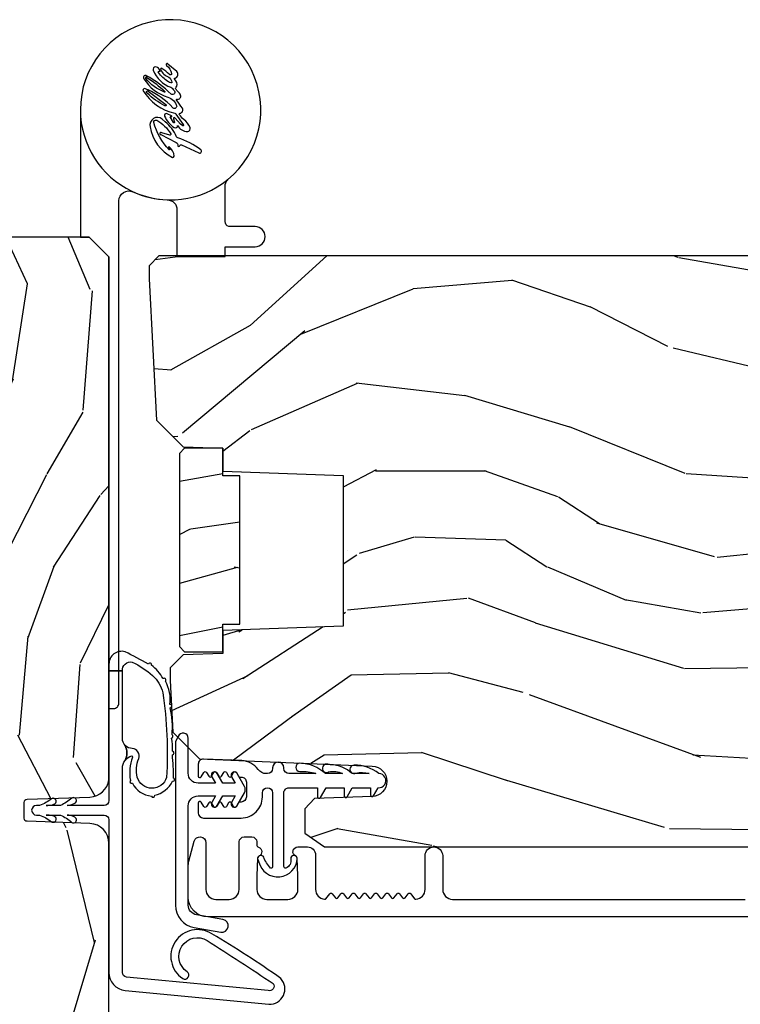
# Model space of a CAD drawing. Units: inches. Extents: x 18.6 to 86.9, y 9.4 to 44.6.
# Drawn here: x 62 to 64.2, y 39.5 to 42.5 of the extents above; entities that cross this region are included whole.
import ezdxf

# ---------------------------------------------------------------- set-up
doc = ezdxf.new("R2010")
doc.units = ezdxf.units.IN
doc.header["$MEASUREMENT"] = 0
for name, color, linetype in [('ZP-SECT-ALUM', 63, 'Continuous'), ('ZP-SECT-HDWR', 53, 'Continuous'), ('ZP-SECT-WDHA', 11, 'Continuous'), ('ZP-SECT-WOOD', 104, 'Continuous'), ('ZP-SECT-WSTP', 40, 'Continuous')]:
    doc.layers.add(name, color=color, linetype=linetype)

# ---------------------------------------------------------------- blocks, each defined once
blk = doc.blocks.new('CS AS C IF (13-16in IG) HJ')
at = {"layer": 'ZP-SECT-WDHA'}
h = blk.add_hatch(dxfattribs=at)
h.set_pattern_fill('WOOD3', color=256, scale=2, angle=340, pattern_type=2)
h.set_pattern_definition([(335.2364, (-26.97521894443267, -9.359468813701142), (-19.98920494113853, 9.403813128665785), [0.240832, -23.842358]), (351.3099, (-26.75653311831056, -9.460347500515013), (8.2015810469735, -0.8567808696703403), [0.3059419999999995, -9.892097999999983]), (24.99999999999998, (-26.45410412347525, -9.506571986265612), (0.6840404983268871, 1.87938582314561), [0.226274, -2.602152]), (26.84760000000002, (-26.2490300812174, -9.41094438987193), (36.57200132328851, 18.61420804399885), [0.438634, -43.42478999999999]), (352.9946, (-25.85767584911741, -9.21284879421819), (-18.28254753331191, 2.397597174553422), [0.2668339999999995, -26.41649399999997]), (340, (-25.59283455911353, -9.2453924742357), (2.563425528223154, 1.19534495492048), [0.4999999999999999, -1.5]), (330.5377, (-25.12298824872059, -9.41640254589845), (-8.712888648139785, 5.299583706911784), [0.24331, -11.922214]), (334.2894000000001, (-26.7905280670368, -8.85203479847678), (-16.23042490473692, 8.035749897846216), [0.200998, -19.898754]), (340, (-26.60942994574614, -8.939232679557563), (2.563425528223154, 1.19534495492048), [0.2999999999999999, -1.7]), (8.30080000000001, (-26.32752215951038, -9.041838722555326), (24.77747627566944, 3.751888312602849), [0.295296, -29.23435]), (32.12499999999997, (-26.03531925804043, -8.99920699290999), (-10.93774528833892, -6.66076209299414), [0.45607, -22.347438]), (19.28940000000006, (-25.64907807262315, -8.756683289558168), (14.69651383292102, 5.292683358667602), [0.284254, -28.141088]), (346.3402, (-25.38078207025163, -8.662783049348377), (15.71912217656524, -3.592933675524061), [0.3622159999999995, -17.74855399999997]), (328.1113000000001, (-25.02881192103567, -8.748322596114235), (-24.25926024314875, 15.21473769143439), [0.38833, -38.444646]), (333.2902000000001, (-26.5784755781749, -8.269425373589456), (16.23043294812968, -8.035737004436271), [0.3423439999999995, -33.89213999999994]), (343.3665, (-26.27266089284072, -8.423299927151675), (30.75421037689453, -9.065238276682217), [0.3405879999999999, -33.71818599999999]), (13.69010000000004, (-25.94632499890699, -8.520792923466615), (-4.442810851533298, -0.5113074788246061), [0.3605559999999999, -6.850547999999999]), (27.48959999999998, (-25.5960131840061, -8.435460442307203), (26.3182840583582, 13.83285744134684), [0.325576, -32.232064]), (354.9314, (-25.30719597303502, -8.285178644850248), (22.72535743897347, -1.886293519008395), [0.310484, -30.737866]), (340, (-24.9979265753332, -8.31260927818505), (2.563425528223154, 1.19534495492048), [0.24, -1.76]), (327.0054, (-24.77240034634457, -8.394694112583238), (15.54638970077457, -9.91512903551368), [0.266834, -26.416494]), (340, (-26.50889636827614, -9.891016793630229), (2.563425528223154, 1.19534495492048), [0, -2]), (203.1524, (-26.14317639145838, -9.704874647525685), (37.76733994721547, 16.05079609263511), [0.438634, -43.42479]), (186.5651, (-25.86244378645623, -7.997950746325387), (-2.563424841349599, -1.195347991783056), [0.1788859999999997, -4.293249999999992]), (168.1301000000001, (-26.04015621724804, -8.018402933056223), (-11.96035087531845, 2.224857536097371), [0.2828419999999999, -13.859292]), (136.8014, (-26.31695095680112, -7.960224997756427), (-8.028844221841535, 7.178974222848959), [0.152316, -15.07923]), (6.565100000000034, (-26.14317639145838, -9.704874647525685), (2.563424841349599, 1.195347991783056), [0.2236059999999997, -4.248529999999992]), (346.7098000000001, (-25.92103585296863, -9.679309414112254), (-17.59850515048118, 4.27698952029197), [0.342344, -33.89214]), (329.8753, (-25.58785955616841, -9.758008558011511), (29.89742009709116, -17.26685591117936), [0.568858, -56.31699200000001]), (329.6952000000002, (-27.05046337596431, -9.566201190274), (10.59227647392276, -5.983617987896485), [0.223606, -22.137072]), (355.5241, (-26.85741180512446, -9.679033326637182), (-22.72535892270969, 1.886292306072133), [0.37363, -36.989452]), (22.87890000000005, (-26.48492044730895, -9.708191316155762), (-32.64049290170237, -13.66009816624822), [0.3820999999999998, -37.82784599999997]), (14.69520000000004, (-26.13288127622423, -9.559636874882585), (23.58212952201287, 6.315313932317927), [0.3162279999999997, -31.30654799999998]), (349.4623, (-25.82699756902127, -9.479417440405882), (10.08096667572146, -1.540820218079109), [0.364966, -11.80056]), (333.4181000000001, (-25.4681870169388, -9.546163134755943), (-30.58148033332787, 15.38743134468313), [0.52345, -51.82156]), (331.8699, (-26.87945330430148, -9.096354879881119), (-10.59227118331201, 5.983625597899491), [0.282842, -13.859292]), (351.3099, (-26.63002017621446, -9.229708224843762), (8.2015810469735, -0.8567808696703403), [0.3059419999999995, -9.892097999999983]), (22.51040000000006, (-26.32759118137915, -9.275932710594248), (-27.51365047632417, -11.2693858854741), [0.325576, -32.23206399999999]), (24.99999999999998, (-26.02682052085888, -9.151285168419463), (0.6840404983268871, 1.87938582314561), [0.367696, -2.460732]), (357.354, (-25.69357520218986, -8.995890324279912), (-27.16816932102351, 1.374994473696767), [0.335262, -33.190848]), (336.6335, (-25.35867154920581, -9.011367508065518), (-29.38611480483956, 12.8240499685591), [0.3405879999999995, -33.71818599999993]), (322.8973, (-25.04601646100511, -9.14644820921194), (16.74173789157442, -12.47855130569255), [0.27203, -26.930912]), (331.2538, (-26.70844323263864, -8.626508569488124), (12.47165228615286, -6.667674682060164), [0.263058, -26.042834]), (354.9314, (-26.47780395696734, -8.75302151158428), (22.72535743897347, -1.886293519008395), [0.310484, -30.737866]), (12.00540000000008, (-26.16853455926551, -8.780452144919082), (-11.44904584078526, -2.217957090697116), [0.3773599999999996, -18.49060399999998]), (29.89909999999997, (-25.79942889194888, -8.701960066626157), (-29.56575905723365, -16.90756994081486), [0.4967899999999995, -49.18217999999994]), (355.9454, (-25.36875959883363, -8.454323316591626), (-8.201581415241053, 0.8567761997234562), [0.291204, -14.269016]), (333.991, (-25.07828405354755, -8.474913547059941), (18.10981212779323, -8.719786654980338), [0.3821, -37.827846]), (316.8014000000001, (-24.73488166338191, -8.642468906355134), (8.028844221841533, -7.178974222848959), [0.152316, -15.07923]), (330.5377, (-26.50323114664326, -8.062692997016597), (-8.712888648139785, 5.299583706911784), [0.24331, -11.922214]), (350.008, (-26.29138572338766, -8.182365536246152), (22.0413197685621, -3.765665839812317), [0.3452539999999999, -34.1801]), (17.40540000000003, (-25.9513690237209, -8.242270827729726), (31.27240365373135, 9.901352548305839), [0.428018, -42.37385]), (9.054599999999988, (-26.22698858204038, -9.993622836627992), (15.89185857896806, 2.729258747784675), [0.205912, -20.385348]), (350.7843, (-26.02364189596634, -9.96121720034796), (-32.12228416835621, 5.306487489153636), [0.427552, -42.327566]), (332.875, (-25.60160938377021, -10.02969025088191), (-12.47165829348075, 6.667664278977531), [0.4837359999999999, -15.64078])])
edge = h.paths.add_edge_path()
edge.add_line((5.865551157215208, -0.0625), (5.803051157215208, 0))
edge.add_line((5.803051157215208, 0), (5.553051157215208, 0))
edge.add_line((5.553051157215208, 0), (5.490551157215208, -0.0625))
edge.add_line((5.490551157215208, -0.0625), (4.355551157215217, -0.0625))
edge.add_line((4.355551157215217, -0.0625), (4.293051157215217, 0))
edge.add_line((4.293051157215217, 0), (3.083520233248095, -0.0004991732966175277))
edge.add_line((3.083520233248095, -0.000499173296589106), (3.013520233248101, -0.07049917329658228))
edge.add_line((3.013520233248101, -0.07049917329663913), (2.271712992836086, -0.07049917329663913))
edge.add_arc((2.2275202332481, -0.05449917329656273), 0.04700000000002302, 199.902801886687, 340.097198113313, ccw=False)
edge.add_line((2.183327473660114, -0.07049917329663913), (1.561201474115222, -0.07049917329663913))
edge.add_line((1.561201474115222, -0.07049917329663913), (1.463360853681678, -0.1683397937301834))
edge.add_arc((1.419520233248107, -0.1244991732966128), 0.06199999999999654, 224.9999999999907, 315.0000000000093, ccw=False)
edge.add_line((1.375679612814537, -0.1683397937301834), (1.311010303111715, -0.1036704840273615))
edge.add_arc((1.27010797984201, -0.1333846961042582), 0.05055625033773986, 35.99718955851758, 180.1300780664032)
edge.add_line((1.219551859793199, -0.1334994733826989), (1.219176157215202, -0.2087887687955856))
edge.add_arc((1.143580494733584, -0.1909871523489528), 0.07766338734657934, 268.53056890431407, 346.7491377063439, ccw=False)
edge.add_line((1.141588925940027, -0.2686250000000427), (1.058513388490383, -0.2686250000000427))
edge.add_arc((1.058513388490383, -0.2066250000000309), 0.06200000000000816, 181.999999999996, 269.99999999998363, ccw=False)
edge.add_line((0.9965511572152081, -0.2087887687955572), (0.9949618164829133, -0.1476510050329694))
edge.add_arc((0.98488880671934, -0.1486184168583122), 0.01011935824728805, 5.485861156466482, 89.72721794353032)
edge.add_line((0.9849369842456497, -0.1384991732966228), (0.9435202332480515, -0.1384991732966228))
edge.add_line((0.9435202332480515, -0.1384991732966228), (0.7765202332480783, -0.1992822024190559))
edge.add_line((0.7765202332480783, -0.1992822024189991), (0.7765511572152093, -0.4599999999999795))
edge.add_line((0.7765511572152093, -0.4600000000000364), (0.8391541875955397, -0.4600000000000364))
edge.add_arc((0.8391541875955113, -0.5020000000000664), 0.04200000000004211, 45.00000000003388, 89.99999999999272, ccw=False)
edge.add_line((0.8688526724053816, -0.4723015151901109), (1.128360853681642, -0.7162156204335304))
edge.add_arc((1.172201474115184, -0.6723749999999882), 0.0619999999999935, 224.9999999999881, 270.0000000000002)
edge.add_line((1.172201474115212, -0.734375), (1.200468810746543, -0.734375))
edge.add_arc((1.200468810746571, -0.7243750000000091), 0.00999999999999801, 269.9999999996756, 358.0000000001116)
edge.add_line((1.210462719016789, -0.7247239949670075), (1.211926157215203, -0.6828166080527467))
edge.add_arc((1.227916410447506, -0.6833749999999554), 0.01600000000000526, 90.00000000002632, 177.99999999996, ccw=False)
edge.add_line((1.227916410447506, -0.6673749999999927), (1.336558001972918, -0.6673749999999927))
edge.add_arc((1.336558001972918, -0.7293750000000045), 0.06199999999998362, 2.000000000000398, 90.00000000000642, ccw=False)
edge.add_line((1.398520233248092, -0.7272112312044783), (1.403245974994178, -0.8786629420921486))
edge.add_arc((1.465208206269352, -0.8764991732965655), 0.06200000000001052, 181.9999999999719, 270.000000000033)
edge.add_line((1.465208206269409, -0.9384991732965773), (1.670558001972921, -0.9384991732965773))
edge.add_arc((1.670558001972921, -1.000499173296589), 0.06199999999998695, 2.000000000003297, 90.00000000000318, ccw=False)
edge.add_line((1.732520233248096, -0.9983354045010628), (1.745726003048361, -1.376499173296622))
edge.add_line((1.745726003048361, -1.376499173296565), (1.807726003048259, -1.43849917329652))
edge.add_line((1.807726003048259, -1.438499173296577), (3.359689252694778, -1.438499173296634))
edge.add_arc((3.359689252694807, -1.376499173296565), 0.06200000000001182, 269.999999999968, 358.000000000027)
edge.add_line((3.42165148397001, -1.378662942092092), (3.431064672610347, -1.109490861245405))
edge.add_line((3.431064672610347, -1.109490861245376), (3.335551157215207, -1.104485210012001))
edge.add_line((3.335551157215207, -1.104485210012058), (3.341308112401947, -0.9946359611890614))
edge.add_line((3.341308112401947, -0.994635961189033), (3.444545065485414, -0.9999999999999716))
edge.add_line((3.444545065485414, -1), (3.973761469783994, -1))
edge.add_arc((3.974598506812129, -0.9388856144294095), 0.06112011742998674, 269.2153125636007, 358.3336463442268)
edge.add_line((4.035692777092066, -0.9406629420921035), (4.042520233248098, -0.7451501783295384))
edge.add_arc((4.052514141518287, -0.7454991732965937), 0.01000000000000881, 90.000000000061, 178.0000000000514, ccw=False)
edge.add_line((4.052514141518287, -0.7354991732966027), (4.101526324977925, -0.7354991732966027))
edge.add_arc((4.10152632497784, -0.7454991732965937), 0.01000000000000889, 1.9999999999486135, 89.99999999961318, ccw=False)
edge.add_line((4.111520233248058, -0.7451501783295953), (4.118347689404089, -0.9406629420921604))
edge.add_arc((4.180309920679264, -0.9384991732965773), 0.06199999999999874, 181.9999999999601, 262.7245598765344)
edge.add_line((4.172458276596842, -1), (5.804019406544768, -1))
edge.add_line((5.804019406544768, -1), (5.865520233248077, -0.9384991732965204))
edge.add_line((5.865520233248077, -0.9384991732965773), (5.865551157215208, -0.06250000000002842))
h = blk.add_hatch(dxfattribs=at)
h.set_pattern_fill('WOOD3', color=256, scale=2, angle=80, pattern_type=2)
h.set_pattern_definition([(75.2364, (4.160740666598286, -4.334359925006879), (-5.789859065948554, -21.31847901549633), [0.2408319999999998, -23.84235799999997]), (91.3098999999999, (4.222112384298612, -4.101479027837286), (-0.5804251597106882, 8.225759038695628), [0.3059419999999998, -9.892097999999994]), (125, (4.215118372417948, -3.795617811273587), (-1.96961611551987, 0.347296462804354), [0.2262739999999999, -2.602152]), (126.8476, (4.085332840362696, -3.610264862364943), (-24.68207778133388, 32.78406714079374), [0.438634, -43.42478999999999]), (92.99459999999988, (3.822288812698872, -3.259255119607815), (0.8135587761682679, -18.42113293576037), [0.266834, -26.416494]), (80, (3.808348873711537, -2.992786213164663), (-1.622319150690555, 2.316911861358277), [0.4999999999999997, -1.499999999999999]), (70.53770000000004, (3.895172962545018, -2.500382336658504), (-3.706093886339547, -9.500783344918702), [0.24331, -11.922214]), (74.28940000000001, (3.628944479971693, -4.240589909066671), (-5.095285093198488, -17.37924160681557), [0.2009979999999998, -19.89875399999998]), (80, (3.683370270565348, -4.047101322017625), (-1.622319150690555, 2.316911861358277), [0.2999999999999997, -1.699999999999999]), (108.3007999999999, (3.73546472386542, -3.751658996113974), (-7.99745230114277, 23.74954216806198), [0.295296, -29.23435]), (132.125, (3.642740164637104, -3.471298235457425), (8.458889687255558, -9.61494716110752), [0.4560699999999996, -22.34743799999998]), (119.2894, (3.33683086329944, -3.133038720653872), (-7.764298450998115, 13.55417594471107), [0.284254, -28.141088]), (86.3402, (3.197768066843992, -2.885124343011171), (0.8087520192303621, 16.10421977526048), [0.362216, -17.748554]), (68.11130000000006, (3.220889100683593, -2.523647624820114), (-10.77101530580106, -26.53271904359165), [0.38833, -38.444646]), (73.29020000000003, (3.018363673104147, -4.132928038913178), (5.095270998947916, 17.37924728909397), [0.342344, -33.89214]), (83.36649999999999, (3.11679636363138, -3.80503932999568), (3.587104350246547, 31.86114692379661), [0.340588, -33.718186]), (113.6901, (3.156140588977905, -3.466731730418246), (1.275025577407217, -4.286526959831397), [0.3605559999999999, -6.850547999999998]), (127.4896, (3.011273491675524, -3.136559768981215), (-18.19282732060551, 23.51639970003244), [0.325576, -32.23206399999999]), (94.9313999999999, (2.813122230039312, -2.878226500678466), (-2.08858042413121, 22.70765962799548), [0.310484, -30.737866]), (80, (2.786432063098431, -2.568892320561417), (-1.622319150690555, 2.316911861358277), [0.2399999999999998, -1.759999999999999]), (67.00540000000002, (2.828107625738483, -2.332538459838474), (7.064893705450894, 17.03194919702135), [0.266834, -26.416494]), (80, (4.603237172775948, -3.782819498546019), (-1.622319150690555, 2.316911861358277), [0, -1.999999999999999]), (303.1524, (4.35641633661902, -3.454978874402514), (-22.36517819120654, 34.4063776990759), [0.438634, -43.42479]), (286.5651, (2.626675739644838, -3.474915453332642), (1.622322022142024, -2.316910657574222), [0.1788859999999998, -4.293249999999992]), (268.1301, (2.677676651459109, -3.646376548028002), (-0.1141638171402084, -12.1649887274718), [0.282842, -13.859292]), (236.8014, (2.668447471832877, -3.929068645978077), (-5.675715305442001, -9.153483828712398), [0.1523159999999998, -15.07922999999999]), (106.5651, (4.35641633661902, -3.454978874402514), (-1.622322022142024, 2.316910657574223), [0.2236059999999998, -4.248529999999995]), (86.70979999999999, (4.292665196851175, -3.240652506033371), (-1.156064090092355, -18.0738357497184), [0.342344, -33.89214]), (69.87530000000001, (4.312313267137455, -2.898871942902588), (11.81290105467158, 32.44156916969214), [0.5688579999999992, -56.31699199999996]), (69.69520000000006, (4.377398372260984, -4.37256252409361), (4.053383878502783, 11.47040035302124), [0.223606, -22.137072]), (95.5240999999999, (4.454993281468205, -4.162850745537526), (2.088581876288336, -22.70766087856624), [0.3736299999999999, -36.98945199999999]), (122.8789, (4.41902585012707, -3.790955136686421), (19.12053269156008, -29.77255931841605), [0.3820999999999996, -37.82784599999995]), (114.6952, (4.211597324090633, -3.470060439649615), (-10.31436394025576, 22.12722123007477), [0.316228, -31.306548]), (89.46229999999998, (4.079480454741855, -3.18275375188648), (-0.2331297955978149, 10.19537476309), [0.364966, -11.80056]), (73.41809999999994, (4.082905333521211, -2.81780407014196), (-9.843243356947564, -32.78887834283088), [0.5234499999999999, -51.82155999999999]), (71.86989999999996, (3.884994495754881, -4.2857384352601), (-4.05339229159766, -11.4703964642499), [0.2828419999999996, -13.85929199999999]), (91.3098999999999, (3.973008295622122, -4.016938191523309), (-0.5804251597106882, 8.225759038695628), [0.3059419999999998, -9.892097999999994]), (122.5104, (3.966014283741458, -3.711076974959724), (15.8758738578798, -25.13874798031408), [0.3255759999999996, -32.23206399999995]), (125, (3.791032140718841, -3.43652051515005), (-1.96961611551987, 0.347296462804354), [0.367696, -2.460732]), (97.35399999999997, (3.580130651129053, -3.135321973173404), (3.363597875096814, -26.99418906715191), [0.335262, -33.190848]), (76.63350000000008, (3.537217292681248, -2.802818674442847), (-7.526378549481378, -31.16654659806278), [0.3405879999999999, -33.71818599999999]), (62.8973, (3.615953828148264, -2.471457001971999), (9.381801796357347, 18.65427096867755), [0.27203, -26.930912]), (71.25379999999997, (3.392590619248779, -4.198914346426591), (4.400698029470012, 13.44000942209144), [0.263058, -26.042834]), (94.9313999999999, (3.47713145556267, -3.949810257750187), (-2.08858042413121, 22.70765962799548), [0.310484, -30.737866]), (112.0054, (3.450441288621761, -3.640476077633139), (4.172367285044428, -10.8899649016545), [0.37736, -18.490604]), (129.8990999999999, (3.309047154872758, -3.290607961135834), (21.78474614393879, -26.18062003425594), [0.4967899999999999, -49.18217999999999]), (95.94539999999988, (2.990387625581519, -2.909483172658497), (0.580429822659575, -8.225758590440604), [0.2912039999999997, -14.26901599999999]), (73.991, (2.960224495087289, -2.619845147601723), (5.442577628555259, 19.34885845132704), [0.3821, -37.827846]), (56.80140000000003, (3.06560311272122, -2.25256412856379), (5.675715305442003, 9.153483828712396), [0.152316, -15.07923]), (70.53770000000004, (2.80170596744145, -4.094725439826448), (-3.706093886339547, -9.500783344918702), [0.24331, -11.922214]), (90.00799999999994, (2.882773840201992, -3.865317506210204), (-0.1189780968844945, 22.36036360548723), [0.345254, -34.1801]), (117.4054, (2.882725755428027, -3.520063979526071), (-15.18132466061387, 29.07795374707081), [0.428018, -42.37385]), (109.0546, (4.65533162607602, -3.487377172642368), (-5.447387456773112, 15.17649473040698), [0.205912, -20.385348]), (90.7842999999999, (4.588107522754854, -3.292746959333499), (0.3521060877535493, -32.55573637576239), [0.427552, -42.32756599999999]), (72.87500000000004, (4.582255137133984, -2.865235848855036), (-4.40068674127204, -13.44001353167818), [0.4837359999999999, -15.64078])])
edge = h.paths.add_edge_path()
edge.add_line((5.80655115721521, -1.155999999999949), (5.775551157215261, -1.124999999999972))
edge.add_line((5.775551157215261, -1.124999999999886), (5.735551157216378, -1.124999999999886))
edge.add_line((5.735551157216378, -1.124999999999886), (5.293980145174885, -1.148141756136738))
edge.add_line((5.293980145174885, -1.148141756136738), (5.210872627809579, -1.231249273501987))
edge.add_line((5.210872627809579, -1.231249273502044), (5.206551157215131, -1.355000000000018))
edge.add_line((5.206551157215131, -1.355000000000018), (5.135098801494848, -1.355000000000018))
edge.add_line((5.135098801494848, -1.355000000000018), (5.122003512935407, -1.730000000000018))
edge.add_line((5.122003512935407, -1.730000000000018), (4.651098801494868, -1.730000000000018))
edge.add_line((4.651098801494868, -1.730000000000018), (4.638003512935484, -1.355000000000075))
edge.add_line((4.638003512935484, -1.355000000000018), (4.566551157215144, -1.355000000006441))
edge.add_line((4.566551157215144, -1.355000000006498), (4.562229686620412, -1.231249273502158))
edge.add_line((4.562229686620412, -1.231249273502158), (4.521692367805827, -1.190711954687572))
edge.add_line((4.521692367805827, -1.190711954687572), (4.481692367804897, -1.190711954687572))
edge.add_line((4.481692367804897, -1.190711954687572), (4.320435537172557, -1.199163067075233))
edge.add_line((4.320435537172557, -1.199163067075233), (4.237328019807364, -1.282270584440454))
edge.add_line((4.237328019807364, -1.282270584440425), (4.215121537468008, -1.82113558329425))
edge.add_arc((4.167537849922411, -1.819174672268673), 0.04762407471527799, 182.0000000009879, 357.64019150197606, ccw=False)
edge.add_line((4.119942786506726, -1.82083672850797), (4.113677407716523, -1.641419754557091))
edge.add_line((4.113677407716523, -1.641419754557091), (4.081596932758714, -1.610439999999841))
edge.add_line((4.081596932758714, -1.610439999999926), (4.005115384213354, -1.610439999999954))
edge.add_line((4.005115384213354, -1.610439999999926), (3.962551157215216, -1.672553807887965))
edge.add_line((3.962551157215216, -1.672553807887994), (3.962551157215273, -5.49885299999994))
edge.add_line((3.962551157215273, -5.49885299999994), (4.025551157215261, -5.561853000000013))
edge.add_line((4.025551157215261, -5.561852999999928), (4.151798629608891, -5.561852999999985))
edge.add_line((4.151798629608891, -5.561853000000042), (4.156088299857743, -5.439012916252238))
edge.add_arc((4.187069415495273, -5.440094800649945), 0.03099999999996011, 91.99999999949301, 178.0000000000717, ccw=False)
edge.add_line((4.185987531097794, -5.409113685012358), (4.204790872564388, -5.408457057859493))
edge.add_arc((4.203708988166909, -5.377475942221963), 0.03099999999999807, 271.9999999994446, 355.9999999997835)
edge.add_line((4.234633473724955, -5.379638392908078), (4.235512952320676, -5.367061263031019))
edge.add_arc((4.484903964885575, -5.38450038146766), 0.249999999999998, 90.00000000000358, 175.9999999998733, ccw=False)
edge.add_line((4.484903964885575, -5.13450038146766), (5.390762390323744, -5.134500381467632))
edge.add_line((5.390762390323744, -5.13450038146766), (5.392944938416917, -5.07200038146695))
edge.add_line((5.392944938416917, -5.072000381466864), (5.554368609122093, -5.072000381466808))
edge.add_line((5.554368609122093, -5.072000381466864), (5.556551157215267, -5.134500381467205))
edge.add_line((5.556551157215267, -5.134500381467205), (5.786551157215229, -5.134500381467205))
edge.add_line((5.786551157215229, -5.134500381467205), (5.806551157215267, -5.114500381467366))
edge.add_line((5.806551157215267, -5.114500381467337), (5.80655115721521, -1.155999999999892))
h = blk.add_hatch(dxfattribs=at)
h.set_pattern_fill('WOOD HATCH', color=256, scale=1.5, angle=90.00000000000001, pattern_type=2)
h.set_pattern_definition([(102.9945999999999, (4.244031627215179, -0.5639834400000154), (-1.500000005113586, 6.000000002652769), [0.2000383799999998, -19.81248313499998]), (136.8476, (4.484080437215198, -0.7890292800000225), (-22.50000000022962, 21.00000000354954), [0.3290426399999999, -32.56851937499999]), (135, (4.604039772215174, -0.9089886149999984), (-1.499999997482953, 1.751152366288136e-16), [0.169648125, -1.951672215]), (101.3098999999999, (4.649018742215191, -1.13388408000003), (-1.500000001854886, 6.00002210885258), [0.2293492499999998, -7.419201704999991]), (85.23639999999997, (4.63400921721518, -1.314000000000078), (7.231038755528311e-09, 1.500000001396526), [0.18074022, -17.88180936]), (129.2893999999999, (3.869076507215198, -0.5340271649999977), (-7.500000001947913, 9.000000002129386), [0.2131764149999997, -21.10583230499996]), (142.125, (4.1391130772152, -0.7440557250000666), (-6.000000007345263, 4.500000002714353), [0.3420990299999999, -16.76052607499999]), (118.3008, (4.244051157215182, -0.9389403750000156), (-8.99999999656472, 16.50000000246531), [0.221341425, -21.92586141]), (90, (4.244051157215182, -1.164225060000035), (-1.5, 9.184850993605146e-17), [0.225284685, -1.274715315]), (84.28939999999997, (4.229073642215184, -1.314000000000078), (-2.431966265614945e-09, 1.500000002817823), [0.1505219549999997, -14.92427342999998]), (137.4896, (3.62905489221518, -0.57899658000008), (-16.50000000557632, 14.99999999868684), [0.2441437349999998, -24.17410903499997]), (123.6901, (3.77905345221518, -0.803994135000039), (-1.499999999203647, 1.500000004571026), [0.2704135049999995, -5.137908809999992]), (93.36649999999985, (3.794072382215177, -1.059313094999993), (-1.500000004129307, 23.99970135480023), [0.2557603199999996, -25.28802109499998]), (83.29020000000001, (3.764109387215171, -1.314000000000078), (1.499999994197045, 13.49999999463861), [0.25644336, -25.419560985]), (246.8013999999999, (3.479029737215171, -1.208965920000082), (-3.000000008452875, -7.500000003707413), [0.1142736899999999, -11.30938156499998]), (278.1301, (3.449022747215196, -0.9989169750000428), (1.500000007409209, -9.000003086381437), [0.2121814649999997, -10.39442329499998]), (296.5651, (3.389060982215199, -0.8789936850000686), (1.500000005294655, -1.499993611845226), [0.1340783699999997, -3.220017869999996]), (96.70979999999994, (4.589095902215178, -0.4890638550000403), (-1.499999994757891, 11.99999999364139), [0.25706952, -25.41893484]), (116.5650999999999, (4.66407688221517, -0.6390254850000474), (-1.500000005294655, 1.499993611845226), [0.167662275, -3.18643398]), (133.1524, (4.889050302215196, -0.8789970450000055), (-1.499999996591408, 1.500000000746563), [0.3289367549999995, -32.56862524499993]), (124.6952, (4.55917004721519, -0.6691333050000594), (-10.49999999617821, 15.00000000348479), [0.23740083, -23.47965384]), (132.8789, (4.754083527215187, -0.8790401549999842), (-1.500000001094726, 1.500000003687887), [0.28644747, -28.371014235]), (105.5240999999999, (4.82907928221519, -1.149025065000046), (-2.999999998127579, 10.4999999931909), [0.2802074399999994, -27.74212445999996]), (79.69520000000003, (4.79908397721519, -1.314000000000078), (1.499999994198659, 8.999999999014236), [0.1676796, -16.60290504]), (107.3539999999999, (4.049045172215187, -0.5039940149999893), (-1.500000001989356, 4.499999996879496), [0.25145028, -24.89316624]), (135, (4.243972302215184, -0.6989211449999857), (-1.499999997482953, 1.751152366288136e-16), [0.2756685899999999, -1.84565175]), (132.5104, (4.409041422215182, -0.8789968500000214), (-1.499999998908126, 1.500000004575989), [0.24428481, -24.173967975]), (101.3098999999999, (4.454034867215171, -1.103964705000067), (-1.500000001854886, 6.00002210885258), [0.2294230799999998, -7.419127874999993]), (81.86989999999992, (4.424033637215189, -1.313973375000046), (-6.477328956278302e-09, 1.500000001725594), [0.212140785, -10.394463975]), (139.8991, (3.869049177215174, -0.6539822700000286), (-9.000000001031873, 7.499999991978497), [0.3725670449999999, -36.88666582499999]), (122.0053999999999, (4.019089707215187, -0.8940469799999846), (-2.999999995302814, 4.499999997474749), [0.28309578, -13.867869285]), (104.9313999999999, (4.079087532215169, -1.119039045000022), (-4.499999999326247, 16.50000000331337), [0.232854405, -23.05343381999999]), (81.25380000000001, (4.049093397215188, -1.314000000000078), (1.499999999279097, 10.50000000355437), [0.1972547099999997, -19.53208048499996]), (127.4053999999999, (3.583989672215182, -0.8789031000000023), (-15.00000000388199, 19.49999999745517), [0.3208847849999995, -31.78048526999997]), (100.0079999999998, (3.629031192215194, -1.134137910000049), (-2.999999996413047, 16.50000000788896), [0.2591786099999998, -25.63478441999999]), (80.5377, (3.59906204721517, -1.313953289999972), (7.965618132021772e-09, 1.50000000239256), [0.18229569, -8.94186933]), (119.0546, (4.889051157215192, -0.6239759400000366), (-5.999999995634169, 10.50000000136765), [0.1544587799999999, -15.288988425]), (80.5377, (4.199051157215195, 0.005981414999951085), (7.965618132021772e-09, 1.50000000239256), [0.18254871, -8.94161631]), (90, (4.199051157215195, -0.3690678000000389), (-1.5, 9.184850993605146e-17), [0.375049215, -1.124950785]), (78.11130000000001, (3.704092272215178, -0.09910207500001889), (1.500000006879961, 7.500000001211975), [0.2912371949999994, -28.83339325499997]), (96.34019999999994, (3.734085162215194, -0.3690376949999745), (-1.500000001337355, 11.99998228242776), [0.2715967799999999, -13.31146332]), (77.0054, (3.389051157215192, -0.00891718499997296), (2.999999996724591, 13.50000000596597), [0.2000151149999999, -19.81250639999999]), (90, (3.389051157215192, -0.1889023950000137), (-1.5, 9.184850993605146e-17), [0.179985195, -1.320014805]), (104.9313999999999, (3.449083197215202, -0.4140227999999979), (-4.499999999326247, 16.50000000331337), [0.232987215, -23.05330100999999]), (79.87529999999997, (4.559059737215193, -0.2337550800000372), (4.499999996066231, 25.49999999811198), [0.4262761049999999, -42.23799365999999]), (83.41810000000001, (4.379048412215184, -0.2040003299999853), (1.499999997621004, 13.49999999936681), [0.3925183199999999, -38.86650383999999]), (99.4622999999999, (4.424038962215178, -0.4739443199999869), (-1.499999992892613, 7.500021514782658), [0.273667515, -8.850497505]), (72.89729999999999, (3.989055672215187, -0.0087934950000772), (4.5000000048565, 14.99999999708762), [0.203829735, -20.19840955499999]), (86.63350000000004, (3.974043942215189, -0.2639897249999876), (-4.265810675274892e-09, 1.49999999595502), [0.2556373799999994, -25.28814403499996]), (66.80139999999996, (3.553981422215202, 0.08092135499998676), (3.000000008452877, 7.500000003707413), [0.1143106049999999, -11.30934463499998]), (83.99099999999996, (3.524011032215185, -0.2037976799999797), (1.499999996114243, 15.00000000165412), [0.2862920849999999, -28.37119599]), (105.9454, (3.584068437215194, -0.4139985599999818), (-1.500000002725701, 4.499999998211982), [0.21861222, -10.70154987]), (82.875, (4.75406192721519, -0.1740732450000451), (1.767108301608847e-09, 1.499999996595578), [0.3628693049999999, -11.730544935]), (100.7842999999999, (4.81403935221519, -0.4889546699999983), (-1.500000003629294, 7.499999996646663), [0.32054268, -31.745788545])])
h.paths.add_polyline_path([(4.587551157215159, -1.220000000000027), (4.571551157215197, -1.23599999999999), (4.571551157215197, -1.355000000000018), (4.65755115721521, -1.355000000000018), (4.65755115721521, -1.408000000000015), (5.120551157215232, -1.408000000000015), (5.120551157215175, -1.355000000000018), (5.206551157215188, -1.355000000000018), (5.206551157215188, -1.23599999999999), (5.190551157215168, -1.220000000000027)])
at = {"layer": 'ZP-SECT-ALUM'}
blk.add_lwpolyline([(3.744051103605671, -5.528690980390252), (3.744051103605642, -1.309209343705902, -0.4142135623730972), (3.806051049996142, -1.247209397315373), (3.90005944397322, -1.247209397315373, -0.06399139123868132), (3.917758415067624, -1.249483874635985), (3.980232660156531, -1.265810509178664, -0.879714456779246), (3.975555074938626, -1.302209397315437), (3.83005104999603, -1.302209397315437, 0.4142135623730827), (3.799051049996081, -1.333209397315386), (3.799051049996081, -1.375209397315416, 0.4142135623731117), (3.830051049996001, -1.406209397315365), (3.978055074938624, -1.406209397315251, -0.4142135623730939), (3.994055074938558, -1.422209397315214), (3.994055074938558, -1.445209397323083, -0.414213562373103), (3.978055074938567, -1.461209397323046), (3.969293972143333, -1.461209397323046, 0.3199512875761299), (3.961731253905072, -1.466600701700941, -0.6806560676551926), (3.933848290869776, -1.467811156207517, 0.2867313843427013), (3.926819291583513, -1.463070300945105), (3.873529983898578, -1.461209397315429), (3.830051157215081, -1.461209397315429, 0.4142135623730966), (3.799051157215104, -1.492209397315378), (3.799051157215104, -1.558209397315409, 0.4142135623730908), (3.830051157215081, -1.589209397315358), (3.87352998710125, -1.589209397315358), (3.926819291816741, -1.58734849378925, 0.2867313843407738), (3.933848291102976, -1.582607638526838, -0.8097626118272505), (3.962551157215159, -1.588709397315256), (3.962551157215131, -1.619209397314989, -0.4142135623729339), (3.937551157215154, -1.644209397314967), (3.830051157215081, -1.644209397314967, 0.3877854625597132), (3.799179611537795, -1.672390236536899, 0.2557908483355746), (3.801092608947528, -1.676794357757217), (3.81646425047856, -1.68872872944587, -0.4896204739476097), (3.81646425047856, -1.696627565184031), (3.804138063951655, -1.706197479445905, 0.4896204739467548), (3.804138063951655, -1.714096315184065), (3.816464250478589, -1.723666229445939, -0.4896204739468912), (3.81646425047856, -1.7315650651841), (3.804138063951655, -1.741134979445974, 0.4896204739474279), (3.804138063951655, -1.749033815184134), (3.81646425047856, -1.758603729446008, -0.4896204739475646), (3.81646425047856, -1.766502565184169), (3.804138063951655, -1.776072479446043, 0.4896204739474279), (3.804138063951655, -1.783971315184203), (3.81646425047856, -1.793541229445964, -0.4896204739475648), (3.81646425047856, -1.801440065184124), (3.804138063951655, -1.811009979445998, 0.4896204739467548), (3.804138063951655, -1.818908815184159), (3.816464250478589, -1.828478729446033, -0.4896204739469013), (3.81646425047856, -1.836377565184193), (3.804138063951655, -1.845947479446068, 0.4896204739474284), (3.804138063951655, -1.853846315184228), (3.816464250478589, -1.863416229446102, -0.4896204739468912), (3.81646425047856, -1.871315065184262), (3.804138063951655, -1.880884979446137, 0.4896204739474279), (3.804138063951655, -1.888783815184297), (3.81646425047856, -1.898353729446171, -0.4896204739475646), (3.81646425047856, -1.906252565184332), (3.804138063951655, -1.915822479446092, 0.4896204739474284), (3.804138063951655, -1.923721315184252), (3.816464250478589, -1.933291229446127, -0.4896204739460163), (3.816464250478589, -1.941190065184287), (3.801092608947528, -1.953124436873054, 0.2557908483350325), (3.799179611537795, -1.957528558093486, 0.3877854625589424), (3.830051157215166, -1.985709397315304), (3.935051157215185, -1.985709397315304, -1), (3.935051157215213, -2.040709397315368), (3.830051157215081, -2.040709397315368, 0.4142135623730972), (3.799051157215132, -2.071709397315317), (3.799051157215132, -2.984209397315112, 0.4142135623730934)], format="xyb", dxfattribs=at)
at = {"layer": 'ZP-SECT-HDWR'}
blk.add_lwpolyline([(5.835540781536679, -1.36224999999979), (5.835547006778427, -1.45599999999979, 0.9999335996264479), (5.898051157215093, -1.45599999999979), (5.898051157215093, -1.37787499999979, -0.06323435032292939), (5.898547006778358, -1.373969947879345, -0.3420208229201994), (5.913676157215093, -1.36224999999979), (5.992297006778358, -1.36224999999979), (6.023919682274254, -1.36224999999979, -0.1897683673803615), (6.045053965326645, -1.370570888909128, 1.579583245318657), (6.262547006776458, -0.9109999999998308), (5.865521204006427, -0.9109999999998308), (5.865520233248048, -0.9384991732965773), (5.804019406544796, -1), (4.394547006778396, -0.9999999999997726), (4.394547006778396, -1.014862535160773, 0.4142135623733368), (4.410684471617515, -1.030999999999835), (4.410684471617515, -1.030999999999835), (5.97876011490348, -1.030999999999835, -0.5479787890783797), (6.006881388455895, -1.075045841244901, 0.1008862394664402), (5.981732633558408, -1.181969196952878, -0.4074340714468023), (5.950740977330554, -1.212249999999813), (5.804551157215144, -1.212249999999813), (5.804551157215144, -1.362249999999904), (5.835540781536679, -1.36224999999979)], format="xyb", dxfattribs=at)
for points in [[(6.222625224135015, -1.201044495063002), (6.240287730524187, -1.191037563065606, -0.7599766355460398), (6.241270182159553, -1.192950666701677), (6.240923032788544, -1.194432306632962, 0.9772831225770792), (6.243939065122788, -1.195281794373614), (6.25044945303091, -1.181610086302385, 0.7513841005802315), (6.24263769567267, -1.173796971216916, 0.1659594929503689), (6.207706740218271, -1.203511929403476, 0.6572544484345936), (6.213340419070221, -1.214161933261266, 0.287074598833516), (6.195131021654959, -1.245680224089824, 0.5332738063698944), (6.207035093167804, -1.253073220259125, 0.1156072378516377), (6.2327107515016, -1.233381223083029, -0.07018752064388842), (6.247288052476733, -1.219955182416697, -0.552640053894867), (6.25166433205743, -1.221834251577548, 0.5505057678009249), (6.268139578261582, -1.228972278309698, 0.02395086106194681), (6.292404074066269, -1.210697577981932, -0.7124099900348948), (6.295435588166356, -1.212533802063263, 0.5884847508722384), (6.307825005523739, -1.223373946679658, 0.1355134900576788), (6.320805100680218, -1.214216601229055, -0.11778039300398), (6.329386294860058, -1.207702512274977, -0.3439184216295932), (6.33124978450644, -1.208173710001802, 0.1513267748249691), (6.335949233504437, -1.211456741912116, 0.3068219492680654), (6.357481943712742, -1.205124875898036, -0.6299178353817403), (6.36185934299391, -1.206209339796828, 0.6224499038635607), (6.381673532213085, -1.21134438230149), (6.405129905752347, -1.184101474189561, 1.491110340512124), (6.401380377114549, -1.180005291478778, -0.1880755465077094), (6.375464695487892, -1.195279264795886, -0.875373634378442), (6.373314536419798, -1.188327023209922, 0.06051167870071752), (6.391725314873611, -1.164683149427219, 0.9165998899527478), (6.388470427877735, -1.161427453751344, 0.2105610243580589), (6.364381625563567, -1.186818567311661, -0.2120215813079868), (6.348756377525604, -1.196583880862931, -0.4811409248099289), (6.346803367709299, -1.193980814964902, -0.133935505022531), (6.350942525628909, -1.183965403584693, -0.09106819713379061), (6.378551147957296, -1.154798762756968, -0.9985558339464201), (6.382810454301591, -1.158358258111775, 0.8234902050501067), (6.383504559923551, -1.159427478077532, 0.2925978744807199), (6.396933793525079, -1.146453915370557, 0.5241762494839656), (6.385901909398513, -1.138071936057713, 0.2060027627441821), (6.332769052274443, -1.193090682983893, -0.07892356928550383), (6.324017113742173, -1.202443309131013, -0.9760156196114721), (6.311216206428753, -1.193748211827256, 0.07584435394091628), (6.368837383561242, -1.117343468906142), (6.364197671869306, -1.117343468906142, -0.04881183883606695), (6.319995287602012, -1.174421682369598, -0.8118714225934882), (6.318169692852109, -1.173303476032743, -0.1441748506802738), (6.360405758879324, -1.115257095422407, -0.6649368287897071), (6.364197671869306, -1.117343468906142), (6.368837383561242, -1.117343468906142, 0.0007994932116516805), (6.369317689184754, -1.116449797406744, 0.8740987855630072), (6.359339513534337, -1.109239851367988, 0.1780993401300575), (6.301883083189125, -1.183558986812045, -0.2565389320142107), (6.273479702954432, -1.211720280425425, -0.6543324826579595), (6.269107003223723, -1.19879798072111, 0.103288920742646), (6.324783133409994, -1.121903755918538), (6.321020693290393, -1.121903755918538), (6.279528654235492, -1.17759539360668, -1.093134217587479), (6.275184743821512, -1.174457025865308, -0.07665900017963054), (6.31490265938362, -1.119109801928403, -1.156810742912995), (6.321020693290393, -1.121903755918538), (6.324783133409994, -1.121903755918538, 0.00860698520599013), (6.327923102985608, -1.114551576330541, 0.7393986706119933), (6.32292571895448, -1.106063006695877, 0.200495319916443), (6.251727920248584, -1.205380674295952, -0.1851673149578222), (6.249504773683839, -1.208701387337896), (6.2166425955931, -1.231898191540495, -0.7633116331696114), (6.21273880175454, -1.230154680977193), (6.217897381308603, -1.223276630340706), (6.236454134882365, -1.206515649784023, 1.024074146250969), (6.234173317725322, -1.201141166828506), (6.22415244610562, -1.204489295667372, -0.9548701188408488)], [(6.147607227151582, -1.187006937684373, 0.7512821873956695), (6.146698730978926, -1.185812457918246), (6.138461817621703, -1.188989104954658, -0.8205974270204086), (6.137641929226277, -1.18769443205997, -0.1268404053778789), (6.222928536141922, -1.140140384668939, -0.656135839026186), (6.229833954284231, -1.148933002630542, -0.1395993681581593), (6.187147594300598, -1.192690682018679, -0.6758134113799271), (6.18350614589491, -1.189816195138974), (6.190926177440474, -1.164588135833924, 1.464535701387026), (6.185263168382335, -1.161999628836384), (6.160492490880472, -1.210207517766207, -0.3149910774558921), (6.151940270849366, -1.214723575930634, 0.980339151401071), (6.150977380039137, -1.221349082807365, -0.4956016856756777), (6.153418321772904, -1.225965602467227), (6.128039041402928, -1.280743298249831, 0.89766886433946), (6.13788922780401, -1.286669444592803, 0.08540218163069438), (6.175333539775067, -1.214564350049045, -0.212571478441226), (6.178376607553844, -1.211146711676065, 0.1117083213792832), (6.225344336519981, -1.175671084014084), (6.233253128037688, -1.166308173223683, 0.7258312309055286), (6.209859134413023, -1.128517264427956, 0.2418937458254875), (6.114030976579784, -1.198117718039953, 0.3323786517156685), (6.118246891060721, -1.203692848287574, 0.2108413096015502)]]:
    blk.add_lwpolyline(points, format="xyb", close=True, dxfattribs=at)
blk.add_arc((6.262546446845818, -1.192249735011842), 0.2812497350125838, 89.99988593176128, 219.3481797198394, dxfattribs=at)
at = {"layer": 'ZP-SECT-WOOD'}
for points in [[(3.444545065485414, -1), (3.973761469783994, -1, 0.4097136761074955), (4.035692777092066, -0.9406629420921035), (4.042520233248098, -0.7451501783295953, -0.4040262258351031), (4.052514141518287, -0.7354991732966027), (4.101526324977925, -0.7354991732966027, -0.4040262258334502), (4.111520233248058, -0.7451501783295953), (4.118347689404089, -0.9406629420921035, 0.3675546757743619), (4.172458276596842, -1), (5.804019406544768, -1), (5.865520233248077, -0.9384991732965773), (5.865551157215208, -0.0625), (5.803051157215208, 0), (5.553051157215208, 0), (5.490551157215208, -0.0625), (4.355551157215217, -0.0625), (4.293051157215217, 0), (3.083520233248095, -0.000499173296589106)], [(5.806551157215267, -5.114500381467337), (5.80655115721521, -1.155999999999949), (5.775551157215261, -1.124999999999886), (5.735551157216378, -1.124999999999886), (5.293980145174885, -1.148141756136738), (5.210872627809579, -1.231249273502044), (5.206551157215131, -1.355000000000018), (5.135098801494848, -1.355000000000018), (5.122003512935407, -1.730000000000018), (4.651098801494868, -1.730000000000018), (4.638003512935484, -1.355000000000018), (4.566551157215144, -1.355000000006498), (4.562229686620412, -1.231249273502158), (4.521692367805827, -1.190711954687572), (4.481692367804897, -1.190711954687572), (4.320435537172557, -1.199163067075233), (4.237328019807364, -1.282270584440425), (4.215121537468008, -1.821135583294222, -0.9626593300484597), (4.119942786506726, -1.82083672850797), (4.113677407716523, -1.641419754557091), (4.081596932758714, -1.610439999999926), (4.005115384213354, -1.610439999999926), (3.962551157215216, -1.672553807887994), (3.962551157215273, -5.49885299999994)]]:
    blk.add_lwpolyline(points, format="xyb", dxfattribs=at)
blk.add_lwpolyline([(4.587551157215159, -1.220000000000027), (4.571551157215197, -1.23599999999999), (4.571551157215197, -1.355000000000018), (4.65755115721521, -1.355000000000018), (4.65755115721521, -1.408000000000015), (5.120551157215232, -1.408000000000015), (5.120551157215175, -1.355000000000018), (5.206551157215188, -1.355000000000018), (5.206551157215188, -1.23599999999999), (5.190551157215168, -1.220000000000027)], close=True, dxfattribs=at)
at = {"layer": 'ZP-SECT-WSTP'}
for points in [[(4.511785519700197, -1), (4.107051157215039, -1, -0.4142135623701987), (4.092051157215167, -0.9850000000000136), (4.092051157215167, -0.8696408471706718, 0.1052354903140915), (4.097839753106143, -0.8916337510111134, 1.175706884008553), (4.11497481420605, -0.8840118318428267, -0.0855583270810111), (4.092051157215053, -0.8489999999999327), (4.092051157215167, -0.8091674102140587, -0.018289210568776), (4.092051157215167, -0.8046408471707309), (4.092051157215167, -0.8091674102140587, 0.08036278906753862), (4.095919582854378, -0.8285539212628237, 0.8789392243032069), (4.114606689208358, -0.8261358483026697), (4.114583547685868, -0.8254731618022788, 0.1281667502019526), (4.113054643954229, -0.8209320020946507, -0.0842737638603481), (4.092051157215053, -0.7839999999999918), (4.092051157215167, -0.7740000000000009, 1), (4.062051157215194, -0.7740000000000009), (4.062051157215194, -0.7839999999999918, -0.08427376386280515), (4.041047670476132, -0.8209320020946507, 0.1281667504724722), (4.039518766743811, -0.8254731618123969), (4.039495625222003, -0.8261358482925516, 0.8789392247751636), (4.058182731575982, -0.8285539212628237, 0.0803627890670043), (4.062051157215308, -0.8091674102129218), (4.062051157215308, -0.8046408471706172, -0.01828921056329958), (4.062051157215308, -0.8091674102129218), (4.062051157215194, -0.8490000000000464, -0.08555832708347881), (4.039127500224311, -0.8840118318429404, 1.175706884003758), (4.056262561324218, -0.8916337510111134, 0.1052354903082663), (4.062051157215308, -0.8696408471706718), (4.062051157215194, -0.9850000000000136, -0.4142135623730777), (4.047051157215208, -1), (3.571134444438371, -1, 0.3813629927114993), (3.514500848664966, -1.05054741681522), (3.47164102558304, -1.498851772896387), (3.47164102558304, -1.498851772896387, -0.03902999031254119), (3.47164102558304, -1.498851772896387), (3.47164102558304, -1.498851772896387, 0.6604155216562761), (3.551919845540169, -1.536292257130413, 0.02204702916251831), (3.691175315455837, -1.321149978240555, 3.995146980485869), (3.691175315455837, -1.321149978240555, 0.4128539477325988), (3.666921166784334, -1.206582320968437, 0.4128539477320342), (3.552242103258664, -1.230304129699562, 1), (3.573102238616229, -1.244082908777045, -0.9824211978932704), (3.670996402173216, -1.306280185576725, -0.005567876264885169), (3.53626864588864, -1.511980081552792, -0.7263942315771306), (3.514169604297365, -1.496364718592531), (3.556230866603357, -1.055301951793467, -0.3813629927122483), (3.571134444438542, -1.04200000000003), (4.208098276463602, -1.04200000000003, -0.1651006681917376), (4.232448733623869, -1.050265866388372, 0.2208900158035205), (4.279011832112531, -1.051079689783251, -0.1989123673796934), (4.300932142329316, -1.04200000000003), (4.511785519700197, -1.04200000000003)], [(4.533051157215198, -1), (4.511785519700197, -1), (4.511785519700197, -1.04200000000003, -0.503252583926284), (4.539186193931585, -1.07294118613811, -0.07070798876392878), (4.497902838588743, -1.135630260510084, -0.1558624765805589), (4.443928491253871, -1.168020810049029, -0.05132325022503849), (4.17893986930784, -1.179861090810618, -0.7389629508536886), (4.179850462707577, -1.088520640500064, -0.1601387580279576), (4.238316120563354, -1.092829414776475, 0.4897125258000565), (4.26993214232931, -1.072999999999979, -0.1989123673796908), (4.279011832112531, -1.051079689783251, -0.2208900158035252), (4.232448733623869, -1.050265866388372, -0.1651006681917315), (4.246735309515032, -1.071647238195851, -0.5276534134539743), (4.242467148846686, -1.073746217789108, 0.1424229144999065), (4.170215846705673, -1.067094940553488, 0.9099926704477698), (4.161885087386452, -1.07342628376955, 0.2630689809237815), (4.121352658288401, -1.132670200520465, 0.9628135329260423), (4.123623964828653, -1.142771707090674, 0.2363304568452924), (4.168176167130866, -1.198140122298014, 1.025320462689348), (4.177569768348519, -1.201560320561839, 0.0266880825283876), (4.250349059150835, -1.197843992967819, 0.8423915304386419), (4.261799814684537, -1.198413705360849, 0.0458051998317518), (4.302128355210698, -1.195555873810122, 0.7357731871431226), (4.31205099446305, -1.196706481674937, 0.08827829017550502), (4.396966852751291, -1.190986426279323, 1.025320462626705), (4.4069267105574, -1.190126930798556, 0.1648755232323512), (4.479601746919172, -1.176071375541483, 0.9664420262828558), (4.487674376333359, -1.169128825671237, 0.09425670875603555), (4.530134930309487, -1.132813998364213, 1.020200387761113), (4.532915197638147, -1.123210346559972, 0.01398050418375396), (4.571688190266741, -1.050352761804106, 0.4931454260313143)], [(4.307294408894336, -1.216231271978245), (4.291668063598593, -1.207209397315296), (3.781258938733174, -1.207209397315296, 0.3640394992152368), (3.711334574134582, -1.265897482944297), (3.696747878898464, -1.348741252422087, 1), (3.73614188712304, -1.355677542208468), (3.750728582359159, -1.272833772730792, -0.364039499215529), (3.781258938733231, -1.247209397315373), (4.090668063598628, -1.24720939731526, -0.4142135623730274), (4.121668063598634, -1.278209397315322), (4.121668063598634, -1.332096148661321), (4.101668063598538, -1.320549143277503, 1), (4.091668063598604, -1.337869651353117), (4.121668063598634, -1.355190159428844), (4.121668063598634, -1.393662391931684), (4.101668063598538, -1.382115386547753, 1), (4.091668063598604, -1.399435894623366), (4.131668063598624, -1.422529905391002, 0.2679491924312561), (4.151668063598606, -1.422529905391002), (4.191668063598627, -1.399435894623366, 1), (4.181668063598693, -1.382115386547753), (4.161668063598597, -1.393662391931684), (4.161668063598597, -1.355190159428844), (4.191668063598627, -1.337869651353117, 1), (4.181668063598636, -1.32054914327739), (4.161668063598597, -1.332096148661321), (4.161668063598597, -1.278209397315322, -0.4142135623730952), (4.192668063598603, -1.24720939731526), (4.301668063598584, -1.247209397315373, 0.8347364993207522)], [(4.209685948387119, -1.510518798392695), (4.207313839089409, -1.510518798392695, -0.414213562371144), (4.191313839126167, -1.49451879842934), (4.191313839126167, -1.491034230055789, -0.2408034931269561), (4.2045757292085, -1.465094237060953, 0.2299079281769769), (4.231872112623478, -1.414317666435068), (4.236794673736824, -1.295179323225284, 0.426360827848981), (4.220808313708915, -1.278518798392611), (4.183668063598816, -1.278518798392611, 0.767326987975002), (4.181168063598818, -1.287848925411481), (4.195014851115957, -1.295843371911928, -0.5773502691900531), (4.195014851115957, -1.304503625949792), (4.183168063598771, -1.311343371911903, 0.5975099467548464), (4.183431995621333, -1.320145634885762, -0.01498891400959077), (4.183168063598771, -1.320003625949653), (4.195014851116014, -1.326843371911764, -0.5773502691860946), (4.195014851115957, -1.335503625949627), (4.183168063598771, -1.342343371911852, 0.5975099467561047), (4.183431995621333, -1.351145634885711, -0.0149889140094131), (4.183168063598771, -1.351003625949602), (4.195014851115957, -1.357843371911713, -0.5773502691803762), (4.195014851115957, -1.366503625949576), (4.183168063598771, -1.373343371911687, 0.6150274193139965), (4.183663969428778, -1.382254285605086, -0.02780424511674123), (4.183168063598771, -1.382003625949437), (4.195014851116014, -1.388843371911548, -0.5773502691881921), (4.195014851115957, -1.397503625949412), (4.183168063598714, -1.404343371911523, 0.2679491924312944), (4.180668063598716, -1.408673498930511), (4.180668063598716, -1.412518798392739, -0.4142135623736154), (4.164668063598697, -1.428518798392702), (4.118668063598761, -1.428518798392702, -0.4142135623716644), (4.102668063598742, -1.412518798392625), (4.102668063598685, -1.408673498930511, 0.2679491924269428), (4.100168063598744, -1.40434337191175), (4.088321276081444, -1.397503625949412, -0.5773502691858575), (4.088321276081444, -1.388843371911548), (4.100168063598687, -1.382003625949437, 0.5773502691850791), (4.100168063598687, -1.373343371911574), (4.088321276081501, -1.366503625949349, -0.577350269187211), (4.088321276081501, -1.357843371911599), (4.10016806359863, -1.351003625949488, 0.5773502691851135), (4.10016806359863, -1.342343371911738), (4.088321276081501, -1.335503625949514, -0.5773502691862972), (4.088321276081558, -1.32684337191165), (4.100168063598687, -1.320003625949653, 0.5773502691860266), (4.100168063598687, -1.311343371911789), (4.088321276081558, -1.304503625949678, -0.577350269189072), (4.088321276081615, -1.295843371911815), (4.102168063598754, -1.287848925411481, 0.7673269879794978), (4.099668063598756, -1.278518798392611), (4.06866806354617, -1.278518798392611, 0.414213562372835), (4.052668063546037, -1.294518798392687), (4.052668063546037, -1.412518798392625, 0.4142135635947822), (4.118668063874111, -1.478518798445407), (4.131313839022823, -1.478518798392656, -1), (4.131313839089444, -1.510487737604194), (3.90173748191836, -1.510487737604194, -0.484393170048764), (3.896817634102035, -1.504260261542981), (3.896817630963199, -1.504260387680915, -0.1044518956690765), (3.930859830104509, -1.482633285003089, 0.7058327487233808), (3.926819291583513, -1.463714735959684, 0.08654889080492685), (3.915525817236926, -1.467934839331292, 0.870912685752581), (3.926819291816741, -1.58734849378925, 0.9195500829043444), (3.925356736142476, -1.56699095786405, -0.387086514628085), (3.896817630963199, -1.5517150875271, -0.4843869027821934), (3.901737481810642, -1.545487737604049), (4.131282778300942, -1.545487737604049, -0.4142135623742634), (4.14731383908952, -1.561518798392626), (4.147313839089577, -1.650080598863497), (4.11913657172579, -1.650080598863383, 0.7673269879776732), (4.116636571725792, -1.659410725882367), (4.147313839089463, -1.677122254452684), (4.147313839089463, -1.733080598863353), (4.121913839089473, -1.733080598863353, 0.7673269879758489), (4.119413839089475, -1.742410725882337), (4.14731383908952, -1.758518798392743), (4.14731383908952, -1.81608059886355), (4.124933419461343, -1.816080598863437, 0.7673269879765438), (4.122433419461345, -1.825410725882307), (4.147380018762817, -1.839813651704389, 1.039564600882437), (4.191313839104055, -1.841518798393963, 0.1844484516465197), (4.217462590694765, -1.764327322307167, -0.0008494785586768299), (4.217462590694765, -1.764327322307167, 1.278151968430022), (4.192967739654193, -1.770399257711688, -0.1236960358145691), (4.191313839086888, -1.811496584390284), (4.191313839086888, -1.758518798392743, 0.1797104830786894), (4.219243768717206, -1.691125748422564, -0.035416334106556), (4.220949126196444, -1.679722659561776, 1.362497067576651), (4.196754629341513, -1.685187118444901, -0.1701128101002054), (4.191313839090071, -1.728496584395998), (4.191313839090071, -1.67546923013731, 0.1797030701951608), (4.223863036187083, -1.595653023024624, 1), (4.197863036187243, -1.595653023024624, -0.1104571448719194), (4.191313839089503, -1.645447016139656), (4.191313839089503, -1.561518798392626, -0.4142135623695821), (4.207313839089352, -1.545518798392663), (4.209685948387119, -1.545518798392663, 1)]]:
    blk.add_lwpolyline(points, format="xyb", close=True, dxfattribs=at)
blk = doc.blocks.new('(2) 2x4 JMull DR')
at = {"rotation": 90}
blk.add_blockref('CS AS C IF (13-16in IG) HJ', (1.874986352130691, 0.05000000819561023), dxfattribs=at)

msp = doc.modelspace()

# ---------------------------------------------------------------- block references
msp.add_blockref('(2) 2x4 JMull DR', (59.37501364786937, 35.94999999180453))

doc.saveas('drawing.dxf')
